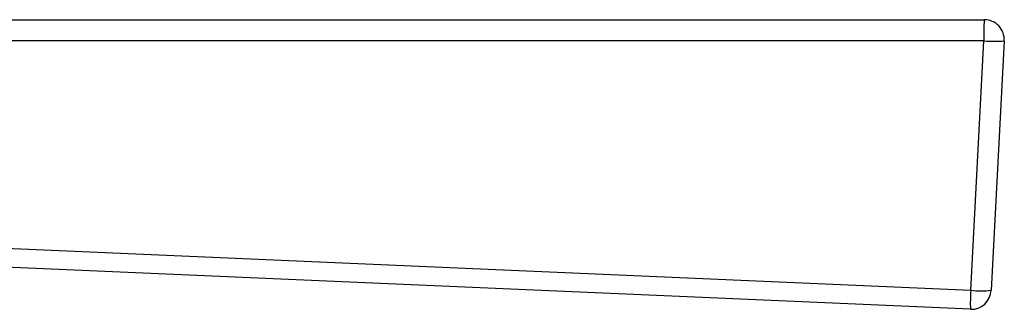
# Model space of a CAD drawing. Units: millimetres. Extents: x 4 to 1445, y 5 to 1445.
# Drawn here: x 760 to 799, y 1203 to 1215 of the extents above; entities that cross this region are included whole.
import ezdxf

# ---------------------------------------------------------------- set-up
doc = ezdxf.new("R2010")
doc.units = ezdxf.units.MM

msp = doc.modelspace()

# ---------------------------------------------------------------- linework, layer by layer
at = {"color": 7, "linetype": 'Continuous', "lineweight": 25}
for p, q in [((740.042, 1215.026), (798.429, 1215.026)), ((798.409, 1214.184), (740.022, 1214.184)), ((797.887, 1204.215), (798.409, 1214.184)), ((799.228, 1214.184), (798.706, 1204.215)), ((740.032, 1206.741), (797.887, 1204.215)), ((797.872, 1203.457), (740.017, 1205.983))]:
    msp.add_line(p, q, dxfattribs=at)
for centre, radius, start, end in [((806.996, 1214.402), 8.59, 175.8328, 181.452), ((798.429, 1214.226), 0.8, 357, 90), ((798.819, 1218.044), 3.881, 263.9444, 276.0556), ((806.079, 1203.674), 8.21, 176.2254, 181.5138), ((797.907, 1204.256), 0.8, 267.5, 357), ((798.296, 1208.074), 3.881, 263.9444, 276.0556)]:
    msp.add_arc(centre, radius, start, end, dxfattribs=at)

doc.saveas('drawing.dxf')
